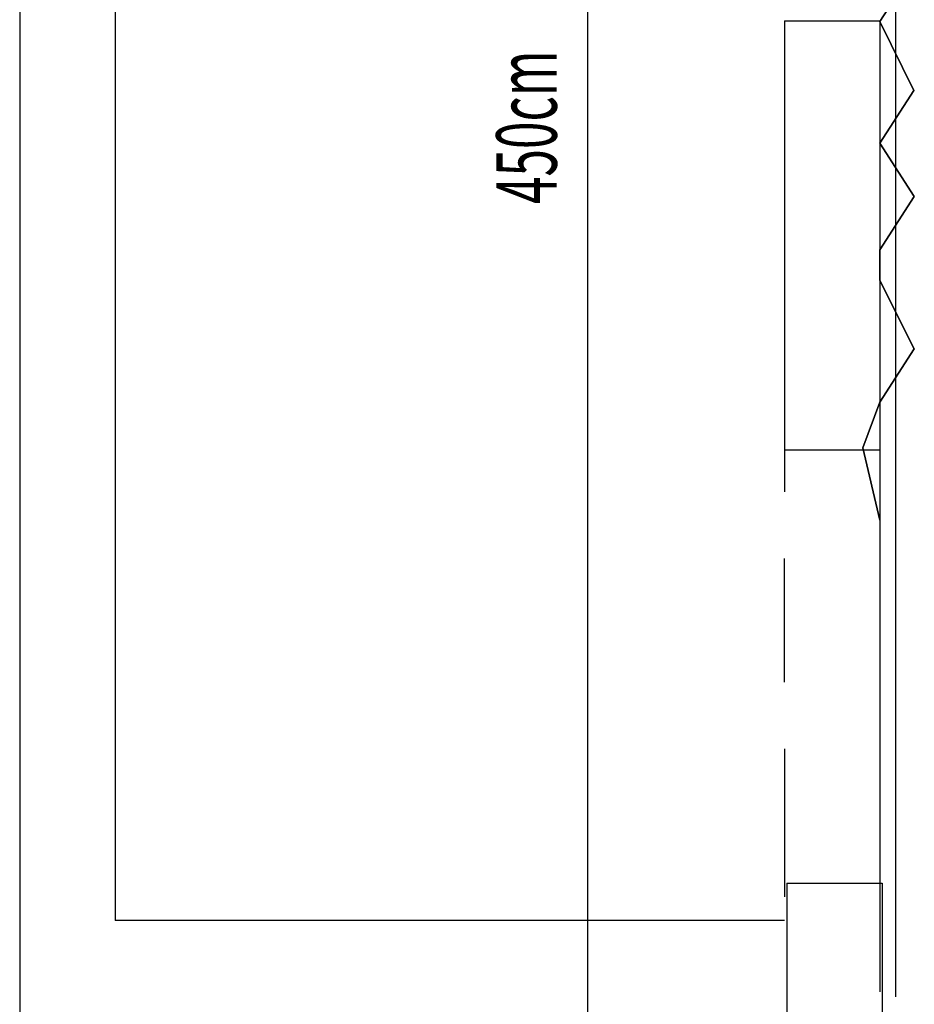
# Model space of a CAD drawing. Extents: x 857 to 2315, y -2256 to 11.
# Drawn here: x 1058 to 1246, y -597 to -390 of the extents above; entities that cross this region are included whole.
import ezdxf
from ezdxf.enums import TextEntityAlignment as Align

# ---------------------------------------------------------------- set-up
doc = ezdxf.new("R2010")
doc.units = 0
doc.header["$LTSCALE"] = 50
doc.header["$MEASUREMENT"] = 0
doc.layers.add('AUCUNE', color=7, linetype='CONTINUOUS')
doc.layers.add('COTATION', color=7, linetype='CONTINUOUS')
doc.styles.get("Standard").update_dxf_attribs({"font": 'txt', "width": 0.6})

# ---------------------------------------------------------------- blocks, each defined once
blk = doc.blocks.new('*G12')
at = {"layer": 'COTATION', "color": 7, "width": 0.6}
blk.add_text('450cm', height=12.7, rotation=90, dxfattribs=at).set_placement((-399.25625, 572.76232), align=Align.TOP_LEFT)

msp = doc.modelspace()

# ---------------------------------------------------------------- linework, layer by layer
at = {"layer": 'AUCUNE', "color": 1, "linetype": 'Continuous'}
for p, q in [((1058.15, -183.97506), (1058.15, -598.97506)), ((1078.15, -236.79186), (1078.15, -578.97506)), ((1218.6082, -390.16236), (1218.6082, -480.16236)), ((1218.6082, -390.16236), (1238.6082, -390.16236)), ((1238.6082, -390.16236), (1238.6082, -480.16236)), ((1218.6082, -480.16236), (1238.6082, -480.16236)), ((1218.6082, -480.16236), (1218.6082, -488.97506)), ((1218.6082, -480.16236), (1238.6082, -480.16236)), ((1238.6082, -480.16236), (1238.6082, -593.97506)), ((1218.6082, -528.97506), (1218.6082, -502.97506)), ((1218.6082, -542.97506), (1218.6082, -573.97506)), ((1219.1082, -571.16236), (1219.1082, -660.36066)), ((1219.1082, -571.16236), (1239.1082, -571.16236)), ((1239.1082, -571.16236), (1239.1082, -660.36066)), ((1218.6082, -578.97506), (1078.15, -578.97506))]:
    msp.add_line(p, q, dxfattribs=at)
for points in [[(1238.6082, -390.28826, 130.6395), (1238.6082, -390.28826, 370.6395), (1245.7706, -379.21506, 370.6395), (1245.7706, -379.21506, 130.6395)], [(1245.7706, -404.78746, 130.6395), (1245.7706, -404.78746, 370.6395), (1238.6082, -390.28826, 370.6395), (1238.6082, -390.28826, 130.6395)], [(1238.6082, -415.86056, 130.6395), (1238.6082, -415.86056, 370.6395), (1245.7706, -404.78746, 370.6395), (1245.7706, -404.78746, 130.6395)], [(1245.8448, -427.04846, 130.6395), (1245.8448, -427.04846, 370.6395), (1238.6082, -415.86056, 370.6395), (1238.6082, -415.86056, 130.6395)], [(1238.6082, -438.23636, 130.6395), (1238.6082, -438.23636, 370.6395), (1245.8448, -427.04846, 370.6395), (1245.8448, -427.04846, 130.6395)], [(1238.6082, -444.62946, 130.6395), (1238.6082, -444.62946, 370.6395), (1238.6082, -438.23636, 370.6395), (1238.6082, -438.23636, 130.6395)], [(1245.8448, -459.01396, 130.6395), (1245.8448, -459.01396, 370.6395), (1238.6082, -444.62946, 370.6395), (1238.6082, -444.62946, 130.6395)], [(1238.6082, -470.20186, 130.6395), (1238.6082, -470.20186, 370.6395), (1245.8448, -459.01396, 370.6395), (1245.8448, -459.01396, 130.6395)], [(1235.027, -479.79146, 130.6395), (1235.027, -479.79146, 370.6395), (1238.6082, -470.20186, 370.6395), (1238.6082, -470.20186, 130.6395)], [(1238.6082, -494.97506, 130.6395), (1238.6082, -494.97506, 370.6395), (1235.027, -479.79146, 370.6395), (1235.027, -479.79146, 130.6395)]]:
    msp.add_3dface(points, dxfattribs=at)
at = {"layer": 'COTATION', "color": 4, "linetype": 'Continuous'}
for p, q in [((1242, -594.99996), (1242, -61.36068)), ((1177.3825, -613.99996), (1177.3825, -163.99996))]:
    msp.add_line(p, q, dxfattribs=at)

# ---------------------------------------------------------------- block references
at = {"layer": 'COTATION'}
msp.add_blockref('*G12', (1557.3825, -1001.36076), dxfattribs=at)

doc.saveas('drawing.dxf')
